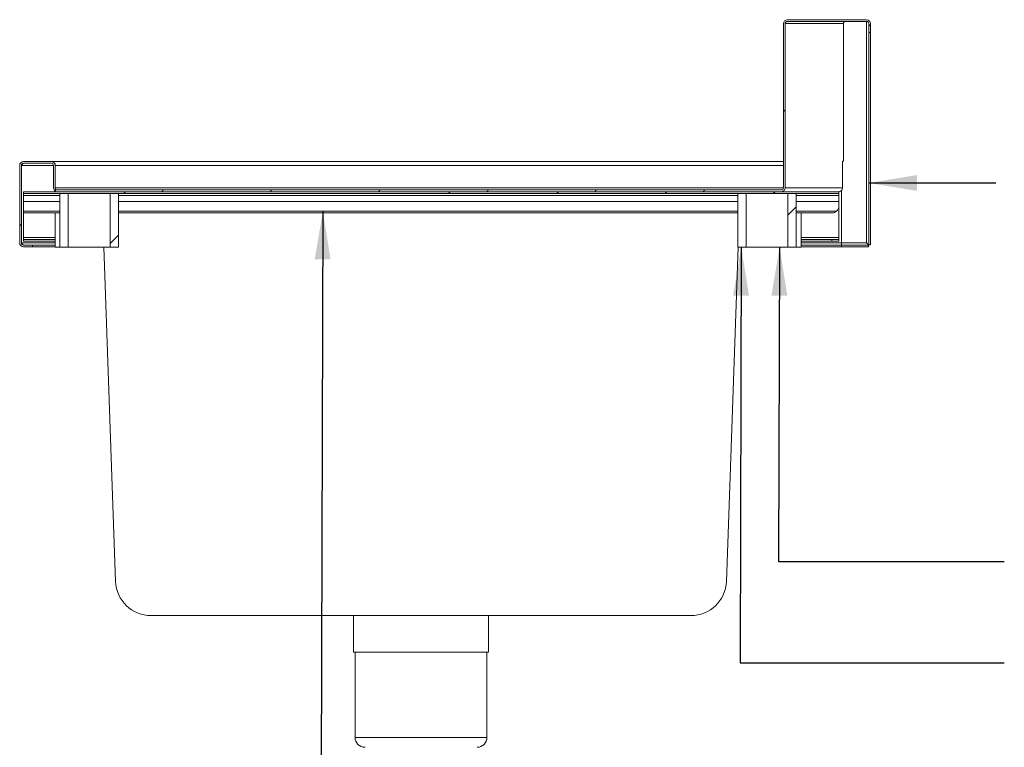
# Model space of a CAD drawing. Units: millimetres. Extents: x 17 to 405, y 19 to 268.
# Drawn here: x 320 to 361, y 231 to 262 of the extents above; entities that cross this region are included whole.
import ezdxf

# ---------------------------------------------------------------- set-up
doc = ezdxf.new("R2010")
doc.units = ezdxf.units.MM
doc.dimstyles.new('SLDDIMSTYLE4', dxfattribs={"dimtxt": 0.18, "dimasz": 2, "dimexe": 0, "dimexo": 0.0625, "dimgap": 0, "dimtad": 0, "dimtih": 1, "dimtoh": 1, "dimdec": 0, "dimrnd": 1e-09, "dimzin": 0, "dimdsep": 46, "dimtxsty": 'Standard', "dimsah": 1, "dimcen": 0.09, "dimadec": 0, "dimazin": 0, "dimtfac": 2, "dimtdec": 0, "dimtofl": 0, "dimtmove": 0, "dimatfit": 3, "dimfxl": 0, "dimfrac": 2, "dimtolj": 1, "dimtzin": 0, "dimarcsym": 0})

msp = doc.modelspace()

# ---------------------------------------------------------------- hatches: boundary and pattern name
at = {"linetype": 'Continuous', "lineweight": 18}
h = msp.add_hatch(dxfattribs=at)
h.set_pattern_fill('ANSI31', style=0)
edge = h.paths.add_edge_path(flags=0)
edge.add_line((320.9655, 252.2131), (320.9655, 252.2837))
edge.add_line((320.9655, 252.2837), (320.5949, 252.2837))
edge.add_arc((320.5949, 252.3719), 0.0882, 180, 270, ccw=False)
edge.add_line((320.5066, 252.3719), (320.5066, 255.5837))
edge.add_arc((320.5949, 255.5837), 0.0882, 90, 180, ccw=False)
edge.add_line((320.5949, 255.6719), (321.7478, 255.6719))
edge.add_arc((321.7478, 255.5837), 0.0882, 0, 90, ccw=False)
edge.add_line((321.8361, 255.5837), (321.8361, 254.6542))
edge.add_arc((321.9949, 254.6542), 0.1588, 180, 270)
edge.add_line((321.9949, 254.4954), (352.0273, 254.4954))
edge.add_ellipse((352.0273, 254.6542), major_axis=(-0.1589, 0), ratio=0.999692, start_angle=90, end_angle=180)
edge.add_line((352.1861, 254.6542), (352.1861, 261.466))
edge.add_ellipse((352.2744, 261.466), major_axis=(-0.0883, 0), ratio=0.999692, start_angle=-90, end_angle=0, ccw=False)
edge.add_line((352.2744, 261.5542), (355.5654, 261.5542))
edge.add_arc((355.5654, 261.466), 0.0882, 0, 90, ccw=False)
edge.add_line((355.6537, 261.466), (355.6537, 261.0914))
edge.add_line((355.6537, 261.0914), (355.7243, 261.0914))
edge.add_line((355.7243, 261.0914), (355.7243, 261.466))
edge.add_arc((355.5654, 261.466), 0.1588, 0, 90)
edge.add_line((355.5654, 261.6248), (352.2744, 261.6248))
edge.add_ellipse((352.2744, 261.466), major_axis=(-0.1589, 0), ratio=0.999692, start_angle=270, end_angle=360)
edge.add_line((352.1155, 261.466), (352.1155, 254.6542))
edge.add_ellipse((352.0273, 254.6542), major_axis=(-0.0883, 0), ratio=0.999692, start_angle=90, end_angle=180, ccw=False)
edge.add_line((352.0273, 254.566), (321.9949, 254.566))
edge.add_arc((321.9949, 254.6542), 0.0882, 180, 270, ccw=False)
edge.add_line((321.9066, 254.6542), (321.9066, 255.5837))
edge.add_arc((321.7478, 255.5837), 0.1588, 0, 90)
edge.add_line((321.7478, 255.7425), (320.5949, 255.7425))
edge.add_arc((320.5949, 255.5837), 0.1588, 90, 180)
edge.add_line((320.4361, 255.5837), (320.4361, 252.3719))
edge.add_arc((320.5949, 252.3719), 0.1588, 180, 270)
edge.add_line((320.5949, 252.2131), (320.9655, 252.2131))
h = msp.add_hatch(dxfattribs=at)
h.set_pattern_fill('ANSI34', angle=90, style=0)
h.paths.add_polyline_path([(354.4184, 254.4954), (320.5949, 254.4954), (320.5949, 254.4248), (354.4184, 254.4248)], flags=0)
h = msp.add_hatch(dxfattribs=at)
h.set_pattern_fill('ANSI31', style=0)
h.paths.add_polyline_path([(322.452, 254.4248), (322.1067, 254.4248), (322.1067, 252.1895), (322.452, 252.1895)], flags=0)
h = msp.add_hatch(dxfattribs=at)
h.set_pattern_fill('ANSI31', style=0)
h.paths.add_polyline_path([(324.1848, 252.1895), (324.5301, 252.1895), (324.5301, 254.4248), (324.1848, 254.4248)], flags=0)
h = msp.add_hatch(dxfattribs=at)
h.set_pattern_fill('ANSI31', style=0)
h.paths.add_polyline_path([(350.5697, 254.4248), (350.2244, 254.4248), (350.2244, 252.1895), (350.5697, 252.1895)], flags=0)
h = msp.add_hatch(dxfattribs=at)
h.set_pattern_fill('ANSI31', style=0)
h.paths.add_polyline_path([(352.3024, 252.1895), (352.6477, 252.1895), (352.6477, 254.4248), (352.3024, 254.4248)], flags=0)

# ---------------------------------------------------------------- linework, layer by layer
at = {"color": 7, "linetype": 'Continuous', "lineweight": 18}
for p, q in [((352.1155, 261.466), (352.1155, 254.6542)), ((352.1861, 261.466), (352.1861, 254.6542)), ((352.1861, 261.466), (354.602, 261.466)), ((352.2744, 261.6248), (355.5654, 261.6248)), ((352.2744, 261.5542), (355.5654, 261.5542)), ((354.602, 261.466), (354.602, 255.7601)), ((355.6169, 261.5356), (355.5654, 261.5542)), ((355.5654, 261.5542), (355.5654, 252.3719)), ((355.6537, 261.466), (355.6537, 261.0914)), ((355.7243, 261.466), (355.7243, 261.0914)), ((355.7243, 261.0914), (355.6537, 261.0914)), ((355.6537, 252.2878), (355.6537, 261.0914)), ((355.7243, 252.2878), (355.7243, 261.0914)), ((320.5949, 255.7425), (321.7478, 255.7425)), ((321.752, 255.7425), (321.7478, 255.7425)), ((352.1155, 255.7425), (321.752, 255.7425)), ((354.602, 255.7601), (354.5671, 255.7601)), ((354.5671, 254.6542), (354.5671, 255.7601)), ((320.4361, 252.3719), (320.4361, 255.5837)), ((320.5066, 252.3719), (320.5066, 255.5837)), ((320.5108, 255.5837), (320.5108, 252.3719)), ((320.5949, 255.6719), (321.7478, 255.6719)), ((321.8361, 255.5837), (321.8361, 254.6542)), ((321.9066, 255.5837), (321.9066, 254.6542)), ((321.9108, 254.6542), (321.9108, 255.5837)), ((320.5949, 254.4248), (320.5949, 254.4954)), ((320.5949, 254.4954), (354.4184, 254.4954)), ((321.9132, 254.6214), (321.9108, 254.6542)), ((352.0273, 254.566), (321.9949, 254.566)), ((352.0273, 254.4954), (321.9949, 254.4954)), ((352.1861, 254.6542), (354.5671, 254.6542)), ((354.4184, 254.4954), (354.4184, 254.4248)), ((354.5255, 252.3719), (354.5255, 254.5494)), ((354.5314, 254.5575), (354.5314, 252.3719)), ((320.5949, 254.4248), (354.4184, 254.4248)), ((320.5949, 254.3366), (320.5949, 254.4248)), ((320.5949, 254.0837), (320.5949, 254.3366)), ((320.5949, 253.6866), (320.5949, 254.0837)), ((320.5949, 254.0837), (322.1067, 254.0837)), ((322.1067, 254.4248), (322.452, 254.4248)), ((322.1067, 254.4248), (322.1067, 252.1895)), ((322.452, 254.4248), (322.452, 252.1895)), ((324.1848, 252.1895), (324.1848, 254.4248)), ((324.1848, 254.4248), (324.5301, 254.4248)), ((324.5301, 252.1895), (324.5301, 254.4248)), ((324.5301, 254.0837), (350.2244, 254.0837)), ((350.2244, 254.4248), (350.5697, 254.4248)), ((350.2244, 254.4248), (350.2244, 252.1895)), ((350.5697, 254.4248), (350.5697, 252.1895)), ((352.3024, 252.1895), (352.3024, 254.4248)), ((352.3024, 254.4248), (352.6477, 254.4248)), ((352.6477, 252.1895), (352.6477, 254.4248)), ((352.6477, 254.0837), (354.4184, 254.0837)), ((354.4184, 254.3366), (354.4184, 254.4248)), ((354.4184, 254.0837), (354.4184, 254.3366)), ((354.4184, 254.0837), (354.4184, 253.9072)), ((320.5949, 253.6131), (320.5949, 253.6866)), ((354.4184, 252.5954), (354.4184, 253.9072)), ((320.5949, 253.6131), (322.1067, 253.6131)), ((320.5949, 252.5954), (320.5949, 253.6131)), ((321.9066, 253.6131), (321.9066, 252.1895)), ((324.5301, 253.6131), (350.2244, 253.6131)), ((352.6477, 253.6131), (354.1243, 253.6131)), ((352.8478, 252.1895), (352.8478, 253.6131)), ((320.5949, 252.5072), (320.5949, 252.5954)), ((320.5949, 252.4366), (320.5949, 252.5072)), ((320.5949, 252.5072), (321.9066, 252.5072)), ((320.5949, 252.4366), (321.9066, 252.4366)), ((352.8478, 252.5072), (354.1243, 252.5072)), ((352.8478, 252.4366), (354.1243, 252.4366)), ((354.1243, 252.4366), (354.1243, 252.5072)), ((354.1243, 252.5072), (354.4184, 252.5072)), ((354.4184, 252.4366), (354.1243, 252.4366)), ((354.4184, 252.5072), (354.4184, 252.5954)), ((354.4184, 252.5072), (354.4184, 252.4366)), ((320.9655, 252.2837), (320.5949, 252.2837)), ((320.9655, 252.2131), (320.5949, 252.2131)), ((320.9655, 252.2837), (320.9655, 252.2131)), ((320.9655, 252.2837), (320.9696, 252.2837)), ((320.9655, 252.2131), (320.9696, 252.2131)), ((320.9696, 252.2837), (320.9696, 252.2131)), ((320.9696, 252.2837), (321.9066, 252.2837)), ((320.9696, 252.2131), (321.9066, 252.2131)), ((321.9066, 252.1895), (322.1067, 252.1895)), ((322.1067, 252.1895), (322.452, 252.1895)), ((324.1848, 252.1895), (322.452, 252.1895)), ((324.4145, 238.3382), (323.9308, 252.1895)), ((324.1848, 252.1895), (324.5301, 252.1895)), ((350.2354, 252.1895), (349.7517, 238.3382)), ((350.2244, 252.1895), (350.5697, 252.1895)), ((352.3024, 252.1895), (350.5697, 252.1895)), ((352.3024, 252.1895), (352.6477, 252.1895)), ((352.6477, 252.1895), (352.8478, 252.1895)), ((352.8478, 252.2837), (354.5255, 252.2837)), ((352.8478, 252.2131), (354.5255, 252.2131)), ((354.5255, 252.2837), (354.5255, 252.3719)), ((354.5255, 252.2131), (354.5255, 252.2837)), ((354.5314, 252.3719), (354.5314, 252.2837)), ((355.5654, 252.3719), (354.5314, 252.3719)), ((354.5314, 252.2131), (354.5314, 252.2837)), ((354.5314, 252.2837), (355.6495, 252.2837)), ((354.5314, 252.2131), (355.6495, 252.2131)), ((355.6495, 252.2131), (355.6495, 252.2837)), ((355.7243, 252.2878), (355.6537, 252.2878)), ((348.282, 236.9189), (325.8842, 236.9189)), ((334.289, 236.9189), (334.289, 235.4013)), ((339.8772, 235.4013), (339.8772, 236.9189)), ((339.8772, 235.4013), (334.289, 235.4013)), ((334.3478, 235.4013), (334.3478, 231.8719)), ((339.8184, 231.8719), (339.8184, 235.4013))]:
    msp.add_line(p, q, dxfattribs=at)
at = {"color": 8, "linetype": 'Continuous', "lineweight": 18}
for p, q in [((320.5108, 255.5837), (321.8361, 255.5837)), ((321.9066, 255.5837), (321.9108, 255.5837)), ((352.1155, 255.5837), (321.9108, 255.5837)), ((321.9108, 254.6542), (352.1155, 254.6542)), ((320.5949, 254.3366), (322.1067, 254.3366)), ((324.5301, 254.3366), (350.2244, 254.3366)), ((352.6477, 254.3366), (354.4184, 254.3366)), ((322.1067, 253.6866), (320.5949, 253.6866)), ((350.2244, 253.6866), (324.5301, 253.6866)), ((354.3188, 253.6866), (352.6477, 253.6866)), ((320.5949, 252.5954), (321.9066, 252.5954)), ((352.8478, 252.5954), (354.4184, 252.5954)), ((321.9066, 252.3719), (320.5108, 252.3719)), ((354.5255, 252.3719), (352.8478, 252.3719)), ((339.8184, 231.8719), (334.3478, 231.8719))]:
    msp.add_line(p, q, dxfattribs=at)
at = {"color": 7, "linetype": 'Continuous', "lineweight": 18}
for centre, radius, start, end in [((355.5654, 261.466), 0.1588, 0, 90), ((355.5654, 261.466), 0.0882, 0, 90), ((320.5949, 255.5837), 0.1588, 90, 180), ((321.7478, 255.5837), 0.1588, 0, 90), ((320.5949, 255.5837), 0.0882, 90, 180), ((321.7478, 255.5837), 0.0882, 0, 90), ((321.9949, 254.6542), 0.1588, 180, 270), ((321.9949, 254.6542), 0.0882, 180, 270), ((354.1243, 253.9072), 0.2941, 311.40962, 0), ((320.5949, 252.3719), 0.1588, 180, 270), ((320.5949, 252.3719), 0.0882, 180, 270), ((325.8842, 238.3895), 1.4706, 182, 270), ((348.282, 238.3895), 1.4706, 270, 358), ((334.7596, 231.8719), 0.4118, 180, 270), ((339.4066, 231.8719), 0.4118, 270, 0)]:
    msp.add_arc(centre, radius, start, end, dxfattribs=at)
for centre, major_axis, start_param, end_param in [((352.2744, 261.466), (-0.1589, 0), 4.712389, 6.2831853), ((352.2744, 261.466), (-0.0883, 0), 4.712389, 6.2831853), ((352.0273, 254.6542), (-0.1589, 0), 1.5707963, 3.1415927), ((352.0273, 254.6542), (-0.0883, 0), 1.5707963, 3.1415927)]:
    msp.add_ellipse(centre, major_axis=major_axis, ratio=0.999692, start_param=start_param, end_param=end_param, dxfattribs=at)
for points, knots in [([(354.602, 261.466), (354.6033, 261.4776), (354.606, 261.5007), (354.6264, 261.5299), (354.6556, 261.5503), (354.6787, 261.5529), (354.6903, 261.5542)], [0, 0, 0, 0, 0.2500121, 0.500005, 0.7499965, 1, 1, 1, 1]), ([(321.9108, 255.5837), (321.9081, 255.6004), (321.9033, 255.6307), (321.8848, 255.6784), (321.8499, 255.7116), (321.8033, 255.7372), (321.7711, 255.7405), (321.752, 255.7425)], [0, 0, 0, 0, 0.1680288, 0.3030155, 0.547279, 0.7315138, 1, 1, 1, 1]), ([(320.599, 255.6719), (320.5925, 255.6708), (320.5785, 255.6686), (320.557, 255.6499), (320.5341, 255.6203), (320.5187, 255.5961), (320.5108, 255.5837)], [0, 0, 0, 0, 0.2222298, 0.4770355, 0.7319324, 1, 1, 1, 1]), ([(320.5343, 255.6475), (320.5291, 255.6338), (320.5212, 255.6132), (320.5134, 255.591), (320.5108, 255.5837)], [0, 0, 0, 0, 0.6667901, 1, 1, 1, 1]), ([(354.4062, 254.4954), (354.4269, 254.4977), (354.4679, 254.5022), (354.5179, 254.5352), (354.5517, 254.5803), (354.5656, 254.6212), (354.5668, 254.6464), (354.5671, 254.6542)], [0, 0, 0, 0, 0.2617741, 0.5207887, 0.7158581, 0.9110724, 1, 1, 1, 1]), ([(354.3188, 253.6866), (354.3039, 253.675), (354.2657, 253.6452), (354.1989, 253.6185), (354.1484, 253.6148), (354.1243, 253.6131)], [0, 0, 0, 0, 0.25104985, 0.64184698, 1, 1, 1, 1]), ([(320.5108, 252.3719), (320.5175, 252.3523), (320.5252, 252.3298), (320.533, 252.3113), (320.534, 252.3088)], [0, 0, 0, 0, 0.8668568, 1, 1, 1, 1]), ([(320.5108, 252.3719), (320.5173, 252.3616), (320.5313, 252.3396), (320.5529, 252.3104), (320.5758, 252.2882), (320.5912, 252.2852), (320.599, 252.2837)], [0, 0, 0, 0, 0.2222094, 0.4770454, 0.7319625, 1, 1, 1, 1]), ([(355.6495, 252.2837), (355.6484, 252.2844), (355.6463, 252.286), (355.6371, 252.2975), (355.6207, 252.3163), (355.5953, 252.3414), (355.5753, 252.3618), (355.5654, 252.3719)], [0, 0, 0, 0, 0.1591785, 0.3181796, 0.4836445, 0.7441914, 1, 1, 1, 1]), ([(355.5654, 252.3719), (355.5772, 252.3604), (355.5971, 252.341), (355.6198, 252.3181), (355.6348, 252.3046), (355.645, 252.296), (355.6522, 252.2901), (355.6532, 252.2886), (355.6537, 252.2878)], [0, 0, 0, 0, 0.2969927, 0.4995386, 0.6259469, 0.7498513, 0.8736925, 1, 1, 1, 1])]:
    msp.add_open_spline(points, degree=3, knots=knots, dxfattribs=at)

# ---------------------------------------------------------------- leaders
at = {"color": 7, "linetype": 'Continuous', "lineweight": 0}
for points in [[(355.6537, 254.855), (360.9319, 254.8612)], [(333.0086, 253.6866), (332.9311, 224.7226), (361.2783, 224.7226)], [(350.3659, 252.1895), (350.3248, 234.9617), (361.2783, 234.9617)], [(351.9542, 252.1895), (351.9139, 239.1568), (361.2783, 239.1568)]]:
    msp.add_leader(points, dimstyle='SLDDIMSTYLE4', dxfattribs=at)

doc.saveas('drawing.dxf')
